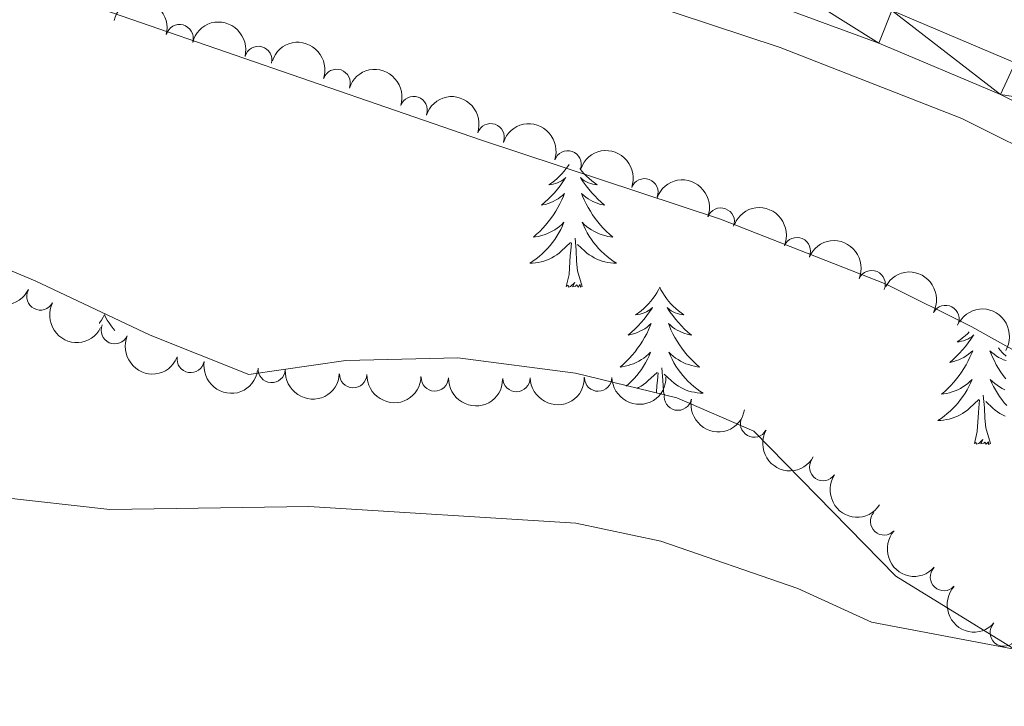
# Model space of a CAD drawing. Units: metres. Extents: x 637793 to 642307, y 708791 to 711850.
# Drawn here: x 640515 to 640605, y 710286 to 710349 of the extents above; entities that cross this region are included whole.
import ezdxf

# ---------------------------------------------------------------- set-up
doc = ezdxf.new("R2010")
doc.units = ezdxf.units.M
doc.header["$MEASUREMENT"] = 0
for name, color, linetype, lineweight in [('Carátula', 7, 'Continuous', 5), ('Elementos auxiliares', 7, 'Continuous', 5), ('Entidades rústicas y varios', 7, 'Continuous', 5), ('Hidrografía', 7, 'Continuous', 5), ('Relieve y altimetría', 7, 'Continuous', 5), ('Viales y ferrocarril', 7, 'Continuous', 5)]:
    doc.layers.add(name, color=color, linetype=linetype, lineweight=lineweight)

msp = doc.modelspace()

# ---------------------------------------------------------------- linework, layer by layer
at = {"layer": 'Carátula', "color": 7, "linetype": 'Continuous', "lineweight": 5}
msp.add_3dface([(637852.4199999999, 708791.06), (642306.52, 708880.9199999999), (642246.6100000001, 711850.3300000001), (637792.52, 711760.47)], dxfattribs=at)
at = {"layer": 'Elementos auxiliares', "color": 250, "linetype": 'Continuous', "lineweight": 5}
msp.add_3dface([(638671.5800000001, 711515.78), (642093.1399999999, 711584.8600000001), (642140.3800000001, 709271.48), (638717.6799999999, 709202.4299999999)], dxfattribs=at)
at = {"layer": 'Entidades rústicas y varios', "color": 92, "linetype": 'Continuous', "lineweight": 5, "flags": 128}
for points in [[(640565.02, 710335.31), (640564.96, 710335.21), (640564.77, 710334.95), (640564.5800000001, 710334.7), (640564.3700000001, 710334.46), (640564.1499999999, 710334.24), (640563.9199999999, 710334.02), (640563.6799999999, 710333.8200000001), (640563.4299999999, 710333.6300000001), (640563.1699999999, 710333.45), (640563.3700000001, 710333.47), (640563.5800000001, 710333.51), (640563.77, 710333.56), (640563.97, 710333.6300000001), (640564.1599999999, 710333.72), (640564.3400000001, 710333.8200000001), (640564.51, 710333.9299999999), (640564.72, 710334.1200000001), (640564.6799999999, 710334.05), (640564.45, 710333.71), (640564.2, 710333.3700000001), (640563.95, 710333.05), (640563.6799999999, 710332.73), (640563.3999999999, 710332.4299999999), (640563.1100000001, 710332.1300000001), (640562.8, 710331.8500000001), (640562.49, 710331.5800000001), (640562.6200000001, 710331.6000000001), (640562.8600000001, 710331.6599999999), (640563.1000000001, 710331.73), (640563.3400000001, 710331.8200000001), (640563.5700000001, 710331.9199999999), (640563.79, 710332.04), (640564.01, 710332.1699999999), (640564.22, 710332.3200000001), (640564.4099999999, 710332.47), (640564.6000000001, 710332.6499999999), (640564.51, 710332.4199999999), (640564.3600000001, 710332.06), (640564.19, 710331.71), (640564, 710331.3600000001), (640563.8, 710331.02), (640563.5900000001, 710330.69), (640563.3600000001, 710330.3700000001), (640563.1200000001, 710330.06), (640562.8700000001, 710329.75), (640562.6100000001, 710329.46), (640562.3300000001, 710329.1799999999), (640562.05, 710328.9099999999), (640561.75, 710328.6499999999), (640561.94, 710328.6799999999), (640562.21, 710328.72), (640562.48, 710328.79), (640562.73, 710328.8700000001), (640562.99, 710328.96), (640563.24, 710329.0700000001), (640563.48, 710329.19), (640563.71, 710329.3300000001), (640563.94, 710329.48), (640564.1499999999, 710329.6400000001), (640564.3600000001, 710329.8200000001), (640564.55, 710330.01), (640564.4099999999, 710329.6799999999), (640564.26, 710329.3600000001), (640564.0900000001, 710329.05), (640563.9099999999, 710328.74), (640563.71, 710328.44), (640563.5, 710328.1499999999), (640563.28, 710327.8800000001), (640563.04, 710327.6100000001), (640562.8, 710327.3500000001), (640562.54, 710327.1100000001), (640562.27, 710326.8700000001), (640561.99, 710326.6499999999), (640561.7, 710326.44), (640561.4099999999, 710326.25), (640561.6799999999, 710326.26), (640561.94, 710326.28), (640562.2, 710326.3300000001), (640562.46, 710326.3800000001), (640562.71, 710326.45), (640562.96, 710326.54), (640563.21, 710326.6400000001), (640563.45, 710326.76), (640563.6799999999, 710326.8900000001), (640563.8999999999, 710327.04), (640564.1100000001, 710327.19), (640564.31, 710327.3600000001), (640565.1599999999, 710328.1599999999)], [(640566, 710334.96), (640566.01, 710334.95), (640566.2, 710334.7), (640566.4099999999, 710334.46), (640566.6300000001, 710334.24), (640566.8600000001, 710334.02), (640567.1000000001, 710333.8200000001), (640567.3500000001, 710333.6300000001), (640567.6100000001, 710333.45), (640567.4099999999, 710333.47), (640567.2, 710333.51), (640567.01, 710333.56), (640566.81, 710333.6300000001), (640566.6200000001, 710333.72), (640566.44, 710333.8200000001), (640566.27, 710333.9299999999), (640566.06, 710334.1200000001), (640566.1000000001, 710334.05), (640566.3300000001, 710333.71), (640566.5800000001, 710333.3700000001), (640566.8300000001, 710333.05), (640567.1000000001, 710332.73), (640567.3800000001, 710332.4299999999), (640567.6699999999, 710332.1300000001), (640567.98, 710331.8500000001), (640568.29, 710331.5800000001), (640568.1599999999, 710331.6000000001), (640567.9199999999, 710331.6599999999), (640567.6799999999, 710331.73), (640567.44, 710331.8200000001), (640567.21, 710331.9199999999), (640566.99, 710332.04), (640566.77, 710332.1699999999), (640566.56, 710332.3200000001), (640566.3700000001, 710332.47), (640566.1799999999, 710332.6499999999), (640566.27, 710332.4199999999), (640566.4199999999, 710332.06), (640566.5900000001, 710331.71), (640566.78, 710331.3600000001), (640566.98, 710331.02), (640567.19, 710330.69), (640567.4199999999, 710330.3700000001), (640567.6599999999, 710330.06), (640567.9099999999, 710329.75), (640568.1699999999, 710329.46), (640568.45, 710329.1799999999), (640568.73, 710328.9099999999), (640569.03, 710328.6499999999), (640568.8400000001, 710328.6799999999), (640568.5700000001, 710328.72), (640568.3, 710328.79), (640568.05, 710328.8700000001), (640567.79, 710328.96), (640567.54, 710329.0700000001), (640567.3, 710329.19), (640567.0700000001, 710329.3300000001), (640566.8400000001, 710329.48), (640566.6300000001, 710329.6400000001), (640566.4199999999, 710329.8200000001), (640566.23, 710330.01), (640566.3700000001, 710329.6799999999), (640566.52, 710329.3600000001), (640566.69, 710329.05), (640566.8700000001, 710328.74), (640567.0700000001, 710328.44), (640567.28, 710328.1499999999), (640567.5, 710327.8800000001), (640567.74, 710327.6100000001), (640567.98, 710327.3500000001), (640568.24, 710327.1100000001), (640568.51, 710326.8700000001), (640568.79, 710326.6499999999), (640569.0800000001, 710326.44), (640569.3700000001, 710326.25), (640569.1000000001, 710326.26), (640568.8400000001, 710326.28), (640568.5800000001, 710326.3300000001), (640568.3200000001, 710326.3800000001), (640568.0700000001, 710326.45), (640567.8200000001, 710326.54), (640567.5700000001, 710326.6400000001), (640567.3300000001, 710326.76), (640567.1000000001, 710326.8900000001), (640566.8800000001, 710327.04), (640566.6699999999, 710327.19), (640566.47, 710327.3600000001), (640565.81, 710327.98)], [(640564.77, 710324.1100000001), (640565.02, 710325.23), (640565.1300000001, 710326.97), (640565.1799999999, 710327.4099999999), (640565.24, 710328.1300000001)], [(640566.24, 710324.1100000001), (640565.81, 710325.55), (640565.72, 710326.46), (640565.6799999999, 710327.4099999999), (640565.5700000001, 710328.5700000001)], [(640566.24, 710324.1100000001), (640566.0700000001, 710324.05), (640566.05, 710324.29), (640565.8600000001, 710324.06), (640565.74, 710324.27), (640565.6200000001, 710324.1599999999), (640565.3500000001, 710324.1000000001), (640565.54, 710324.5), (640565.1599999999, 710324.1200000001), (640564.97, 710324.06), (640564.9299999999, 710324.23), (640564.77, 710324.1100000001)], [(640573.3500000001, 710324.05), (640573.24, 710323.8300000001), (640573.0800000001, 710323.55), (640572.9199999999, 710323.29), (640572.73, 710323.03), (640572.54, 710322.78), (640572.3300000001, 710322.54), (640572.1100000001, 710322.3200000001), (640571.8800000001, 710322.1000000001), (640571.6399999999, 710321.8999999999), (640571.3899999999, 710321.71), (640571.1300000001, 710321.53), (640571.3300000001, 710321.55), (640571.54, 710321.5900000001), (640571.73, 710321.6499999999), (640571.9299999999, 710321.71), (640572.1200000001, 710321.8), (640572.3, 710321.8999999999), (640572.47, 710322.01), (640572.6799999999, 710322.2), (640572.6399999999, 710322.1400000001), (640572.4099999999, 710321.79), (640572.1599999999, 710321.45), (640571.9099999999, 710321.1300000001), (640571.6399999999, 710320.81), (640571.3600000001, 710320.51), (640571.0700000001, 710320.21), (640570.76, 710319.9299999999), (640570.45, 710319.6599999999), (640570.5800000001, 710319.6799999999), (640570.8200000001, 710319.74), (640571.06, 710319.81), (640571.3, 710319.8999999999), (640571.53, 710320.01), (640571.75, 710320.1200000001), (640571.97, 710320.25), (640572.1799999999, 710320.3999999999), (640572.3700000001, 710320.56), (640572.56, 710320.73), (640572.47, 710320.5), (640572.3200000001, 710320.1400000001), (640572.1499999999, 710319.79), (640571.96, 710319.44), (640571.76, 710319.1000000001), (640571.55, 710318.77), (640571.3200000001, 710318.45), (640571.0800000001, 710318.1400000001), (640570.8300000001, 710317.8300000001), (640570.5700000001, 710317.54), (640570.29, 710317.26), (640570.01, 710316.99), (640569.71, 710316.73), (640569.8999999999, 710316.76), (640570.1699999999, 710316.81), (640570.44, 710316.8700000001), (640570.69, 710316.95), (640570.95, 710317.04), (640571.2, 710317.1499999999), (640571.44, 710317.27), (640571.6699999999, 710317.4099999999), (640571.8999999999, 710317.56), (640572.1100000001, 710317.72), (640572.3200000001, 710317.8999999999), (640572.51, 710318.0900000001), (640572.3700000001, 710317.76), (640572.22, 710317.44), (640572.05, 710317.1300000001), (640571.8700000001, 710316.8200000001), (640571.6699999999, 710316.52), (640571.46, 710316.24), (640571.24, 710315.96), (640571, 710315.69), (640570.76, 710315.4299999999), (640570.5, 710315.19), (640570.26, 710314.98)], [(640573.3500000001, 710324.05), (640573.46, 710323.8300000001), (640573.6200000001, 710323.55), (640573.78, 710323.29), (640573.97, 710323.03), (640574.1599999999, 710322.78), (640574.3700000001, 710322.54), (640574.5900000001, 710322.3200000001), (640574.8200000001, 710322.1000000001), (640575.06, 710321.8999999999), (640575.31, 710321.71), (640575.5700000001, 710321.53), (640575.3700000001, 710321.55), (640575.1599999999, 710321.5900000001), (640574.97, 710321.6499999999), (640574.77, 710321.71), (640574.5800000001, 710321.8), (640574.3999999999, 710321.8999999999), (640574.23, 710322.01), (640574.02, 710322.2), (640574.06, 710322.1400000001), (640574.29, 710321.79), (640574.54, 710321.45), (640574.79, 710321.1300000001), (640575.06, 710320.81), (640575.3400000001, 710320.51), (640575.6300000001, 710320.21), (640575.94, 710319.9299999999), (640576.25, 710319.6599999999), (640576.1200000001, 710319.6799999999), (640575.8800000001, 710319.74), (640575.6399999999, 710319.81), (640575.3999999999, 710319.8999999999), (640575.1699999999, 710320.01), (640574.95, 710320.1200000001), (640574.73, 710320.25), (640574.52, 710320.3999999999), (640574.3300000001, 710320.56), (640574.1399999999, 710320.73), (640574.23, 710320.5), (640574.3800000001, 710320.1400000001), (640574.55, 710319.79), (640574.74, 710319.44), (640574.94, 710319.1000000001), (640575.1499999999, 710318.77), (640575.3800000001, 710318.45), (640575.6200000001, 710318.1400000001), (640575.8700000001, 710317.8300000001), (640576.1300000001, 710317.54), (640576.4099999999, 710317.26), (640576.69, 710316.99), (640576.99, 710316.73), (640576.8, 710316.76), (640576.53, 710316.81), (640576.26, 710316.8700000001), (640576.01, 710316.95), (640575.75, 710317.04), (640575.5, 710317.1499999999), (640575.26, 710317.27), (640575.03, 710317.4099999999), (640574.8, 710317.56), (640574.5900000001, 710317.72), (640574.3800000001, 710317.8999999999), (640574.19, 710318.0900000001), (640574.3300000001, 710317.76), (640574.48, 710317.44), (640574.6499999999, 710317.1300000001), (640574.8300000001, 710316.8200000001), (640575.03, 710316.52), (640575.24, 710316.24), (640575.46, 710315.96), (640575.7, 710315.69), (640575.94, 710315.4299999999), (640576.2, 710315.19), (640576.47, 710314.95), (640576.75, 710314.73), (640577.04, 710314.52), (640577.3300000001, 710314.3300000001), (640577.06, 710314.3400000001), (640576.8, 710314.3700000001), (640576.54, 710314.4099999999), (640576.28, 710314.46), (640576.03, 710314.53), (640575.78, 710314.6200000001), (640575.53, 710314.73), (640575.29, 710314.8400000001), (640575.06, 710314.97), (640574.8400000001, 710315.1200000001), (640574.6300000001, 710315.27), (640574.4299999999, 710315.45), (640573.77, 710316.0700000001)], [(640522.3600000001, 710321.54), (640522.25, 710321.3200000001), (640522.0900000001, 710321.04), (640521.9299999999, 710320.78), (640521.8999999999, 710320.73)], [(640522.3600000001, 710321.54), (640522.47, 710321.3200000001), (640522.6300000001, 710321.04), (640522.79, 710320.78), (640522.98, 710320.52), (640523.1699999999, 710320.27), (640523.3300000001, 710320.0800000001)], [(640601.77, 710319.96), (640601.6300000001, 710319.8200000001), (640601.3999999999, 710319.6000000001), (640601.1599999999, 710319.3999999999), (640600.9099999999, 710319.21), (640600.6499999999, 710319.03), (640600.8500000001, 710319.05), (640601.05, 710319.0900000001), (640601.25, 710319.1499999999), (640601.44, 710319.22), (640601.6300000001, 710319.3), (640601.81, 710319.3999999999), (640601.99, 710319.51), (640602.19, 710319.7), (640602.1499999999, 710319.6400000001), (640601.9199999999, 710319.29), (640601.6799999999, 710318.96), (640601.4199999999, 710318.6300000001), (640601.1599999999, 710318.3200000001), (640600.8800000001, 710318.01), (640600.5800000001, 710317.72), (640600.28, 710317.4299999999), (640599.97, 710317.1599999999), (640600.0900000001, 710317.1799999999), (640600.3400000001, 710317.24), (640600.5800000001, 710317.3200000001), (640600.8200000001, 710317.3999999999), (640601.05, 710317.51), (640601.27, 710317.6200000001), (640601.48, 710317.76), (640601.69, 710317.8999999999), (640601.8899999999, 710318.06), (640602.0800000001, 710318.23), (640601.99, 710318.01), (640601.8300000001, 710317.6400000001), (640601.6599999999, 710317.29), (640601.48, 710316.94), (640601.28, 710316.6000000001), (640601.06, 710316.27), (640600.8400000001, 710315.95), (640600.6000000001, 710315.6400000001), (640600.3500000001, 710315.3400000001), (640600.0800000001, 710315.04), (640599.81, 710314.76), (640599.52, 710314.49), (640599.22, 710314.24), (640599.4199999999, 710314.26), (640599.69, 710314.31), (640599.95, 710314.3700000001), (640600.21, 710314.45), (640600.46, 710314.54), (640600.71, 710314.6499999999), (640600.95, 710314.77), (640601.19, 710314.9099999999), (640601.4099999999, 710315.06), (640601.6300000001, 710315.23), (640601.8300000001, 710315.3999999999), (640602.03, 710315.5900000001), (640601.8899999999, 710315.26), (640601.73, 710314.94), (640601.56, 710314.6300000001), (640601.3800000001, 710314.3200000001), (640601.1799999999, 710314.03), (640600.97, 710313.74), (640600.75, 710313.46), (640600.52, 710313.19), (640600.27, 710312.9299999999), (640600.01, 710312.69), (640599.74, 710312.46), (640599.46, 710312.23), (640599.1799999999, 710312.02), (640598.8800000001, 710311.8300000001), (640599.1499999999, 710311.8400000001), (640599.4099999999, 710311.8700000001), (640599.6799999999, 710311.9099999999), (640599.9299999999, 710311.96), (640600.19, 710312.04), (640600.44, 710312.1200000001), (640600.6799999999, 710312.23), (640600.9199999999, 710312.3400000001), (640601.1499999999, 710312.47), (640601.3700000001, 710312.6200000001), (640601.5900000001, 710312.78), (640601.79, 710312.95), (640602.6399999999, 710313.75)], [(640605.1499999999, 710317.3200000001), (640604.9199999999, 710317.3999999999), (640604.6799999999, 710317.51), (640604.46, 710317.6200000001), (640604.24, 710317.76), (640604.04, 710317.8999999999), (640603.8400000001, 710318.06), (640603.6499999999, 710318.23), (640603.74, 710318.01), (640603.8999999999, 710317.6400000001), (640604.0700000001, 710317.29), (640604.25, 710316.94), (640604.45, 710316.6000000001), (640604.6699999999, 710316.27), (640604.8899999999, 710315.95), (640605.1300000001, 710315.6400000001)], [(640604.44, 710318.48), (640604.5800000001, 710318.3200000001), (640604.8600000001, 710318.01), (640605.1499999999, 710317.72)], [(640573.71, 710314.26), (640573.6799999999, 710314.54), (640573.6399999999, 710315.49), (640573.53, 710316.6499999999)], [(640571.26, 710314.77), (640571.4099999999, 710314.8400000001), (640571.6399999999, 710314.97), (640571.8600000001, 710315.1200000001), (640572.0700000001, 710315.27), (640572.27, 710315.45), (640573.1200000001, 710316.24)], [(640573.05, 710314.3999999999), (640573.0900000001, 710315.05), (640573.1399999999, 710315.49), (640573.2, 710316.21)], [(640605.02, 710314.6499999999), (640604.78, 710314.77), (640604.54, 710314.9099999999), (640604.3200000001, 710315.06), (640604.1000000001, 710315.23), (640603.8999999999, 710315.3999999999), (640603.7, 710315.5900000001), (640603.8400000001, 710315.26), (640604, 710314.94), (640604.1699999999, 710314.6300000001), (640604.3500000001, 710314.3200000001), (640604.55, 710314.03), (640604.76, 710313.74), (640604.98, 710313.46), (640605.21, 710313.19)], [(640602.25, 710309.7), (640602.49, 710310.8200000001), (640602.6000000001, 710312.56), (640602.6499999999, 710312.99), (640602.72, 710313.71)], [(640603.72, 710309.7), (640603.29, 710311.1400000001), (640603.2, 710312.04), (640603.1499999999, 710312.99), (640603.05, 710314.1499999999)], [(640605.05, 710312.23), (640604.81, 710312.3400000001), (640604.5800000001, 710312.47), (640604.3600000001, 710312.6200000001), (640604.1399999999, 710312.78), (640603.94, 710312.95), (640603.28, 710313.5700000001)], [(640603.72, 710309.7), (640603.54, 710309.6300000001), (640603.52, 710309.8700000001), (640603.3300000001, 710309.6499999999), (640603.21, 710309.8500000001), (640603.0900000001, 710309.74), (640602.8200000001, 710309.69), (640603.02, 710310.0800000001), (640602.6300000001, 710309.7), (640602.44, 710309.6499999999), (640602.3999999999, 710309.81), (640602.25, 710309.7)]]:
    msp.add_lwpolyline(points, dxfattribs=at)
at = {"layer": 'Entidades rústicas y varios', "color": 92, "linetype": 'Continuous', "lineweight": 5}
msp.add_polyline3d([(640411.78, 710348.02, 453.18), (640421.24, 710348.04, 453.25), (640435.1599999999, 710345.7, 453.36), (640444.04, 710344.98, 453.36), (640460.0900000001, 710341.06, 453.58), (640468.1799999999, 710341.28, 453.73), (640476.55, 710340.6200000001, 453.77), (640485.27, 710338.6699999999, 453.81), (640498.71, 710334.31, 453.84), (640508.02, 710327.96, 453.99), (640516, 710324.6400000001, 454.1), (640526.5700000001, 710319.6699999999, 454.28), (640535.6200000001, 710316.04, 454.32), (640544.54, 710317.3300000001, 454.43), (640554.81, 710317.5900000001, 454.47), (640565.6200000001, 710316.1599999999, 454.5), (640574.9299999999, 710313.8900000001, 454.76), (640581.98, 710310.8500000001, 454.84), (640595.02, 710297.55, 454.95), (640610.24, 710288.1699999999, 455.02)], dxfattribs=at)
at = {"layer": 'Entidades rústicas y varios', "color": 92, "linetype": 'Continuous', "lineweight": 5, "extrusion": (-0.1954203271293974, -0.1134990641399194, 0.974129795347623)}
for centre in [(-292568.5814005958, 887188.6483040856, -205346.9678429566), (-292563.2238261264, 887193.8049916592, -205347.9450681462)]:
    msp.add_arc(centre, 2.516055640060342, 45.36446333574664, 225.9090503451193, dxfattribs=at)
at = {"layer": 'Entidades rústicas y varios', "color": 92, "linetype": 'Continuous', "lineweight": 5}
for centre, radius, start, end in [((640529.2663335921, 710346.911548706, 460.9154633138721), 1.250091938746999, 345.5008483179024, 164.7144027368978), ((640536.491847099, 710344.912446416, 461.1288751052184), 1.250091938746999, 345.5008483179024, 164.7144027368978), ((640543.6832219448, 710342.8054741472, 461.279878765409), 1.250091938746999, 341.5534364228973, 160.7669908418927), ((640550.7566712918, 710340.3127534769, 461.3314345186674), 1.250091938746999, 341.5534364228973, 160.7669908418927), ((640557.830120639, 710337.8200328066, 461.3829902719258), 1.250091938746999, 341.5534364228973, 160.7669908418927), ((640564.9035699859, 710335.3273121365, 461.4345460251842), 1.250091938746999, 341.5534364228973, 160.7669908418927), ((640571.9519546072, 710332.767840028, 461.46), 1.250091938746999, 339.9503452419866, 159.163899660982), ((640578.9530655926, 710330.0781476719, 461.46), 1.250091938746999, 339.9503452419866, 159.163899660982), ((640585.9442242524, 710327.3668533438, 461.46), 1.250091938746998, 337.132833255626, 156.3463876746214), ((640592.8046600688, 710324.3362724737, 461.46), 1.250091938746998, 337.132833255626, 156.3463876746214), ((640516.4870106091, 710323.2041819496, 460.7801798353546), 1.250091938746999, 153.1591200078593, 332.3726744268547), ((640599.5847789198, 710321.1478885575, 461.46), 1.250091938746998, 331.9842941543083, 151.1978485733037), ((640523.3180046363, 710320.1109213559, 460.77), 1.250091938746998, 156.6203096529188, 335.8338640719142), ((640530.2854261571, 710317.4649390134, 460.77), 1.250091938746999, 170.5998389359099, 349.8133933549054), ((640537.7189196371, 710316.556875567, 460.7559567591993), 1.250091938746998, 176.3820967406591, 355.5956511596544), ((640545.2009383724, 710316.0726470638, 460.7126891733655), 1.250091938746999, 178.6589573856616, 357.872511804657), ((640552.6944479607, 710315.7707328983, 460.634191490329), 1.250091938746999, 178.6589573856616, 357.872511804657), ((640560.1916796546, 710315.7171492681, 460.6), 1.250091938746999, 181.255045374641, 0.4685997936364343), ((640567.6915843245, 710315.7549639135, 460.6), 1.250091938746999, 181.255045374641, 0.4685997936364343), ((640575.0174012289, 710314.0123039417, 460.6970357914952), 1.250091938746998, 169.2888413158519, 348.5023957348474), ((640582.0087710775, 710311.5431166417, 460.77), 1.250091938746998, 151.2423797735996, 330.455934192595), ((640588.35051396, 710307.5477085453, 460.77), 1.250091938746999, 146.5758471306478, 325.7894015496432), ((640593.9407088943, 710302.5583476657, 460.8432958382126), 1.250091938746999, 138.0934075313093, 317.3069619503048), ((640599.4366735411, 710297.4560503245, 460.9478637162156), 1.250091938746999, 138.0934075313093, 317.3069619503048), ((640604.9326381879, 710292.353752983, 461.0524315942188), 1.250091938746999, 138.0934075313093, 317.3069619503048)]:
    msp.add_arc(centre, radius, start, end, dxfattribs=at)
at = {"layer": 'Entidades rústicas y varios', "color": 92, "linetype": 'Continuous', "lineweight": 5, "extrusion": (-0.2027700941505672, -0.09977690481353058, 0.9741297953476231)}
for centre in [(-354554.0864290589, 865475.6422713255, -200309.3738579187), (-354548.7268109403, 865480.7643297974, -200310.5092039604), (-354543.3671928219, 865485.8863882693, -200311.644550002), (-354538.0075747033, 865491.0084467413, -200312.7798960437)]:
    msp.add_arc(centre, 2.516055640060342, 45.36446333574663, 225.9090503451193, dxfattribs=at)
at = {"layer": 'Entidades rústicas y varios', "color": 92, "linetype": 'Continuous', "lineweight": 5, "extrusion": (-0.2054820470695631, -0.09406524410269754, 0.9741297953476231)}
for centre in [(-379246.6890051246, 855495.7733326894, -197993.9501392178), (-379241.329260372, 855500.8838608612, -197995.1357352668)]:
    msp.add_arc(centre, 2.516055640060342, 45.36446333574664, 225.9090503451193, dxfattribs=at)
at = {"layer": 'Entidades rústicas y varios', "color": 92, "linetype": 'Continuous', "lineweight": 5, "extrusion": (-0.2098574334376113, -0.08385105513335386, 0.9741297953476231)}
for centre in [(-421941.6247375503, 836312.9529675704, -193543.7103070825), (-421936.2649927979, 836318.0634957423, -193544.8959031315)]:
    msp.add_arc(centre, 2.516055640060342, 45.36446333574665, 225.9090503451193, dxfattribs=at)
at = {"layer": 'Entidades rústicas y varios', "color": 92, "linetype": 'Continuous', "lineweight": 5, "extrusion": (0.2151637024031174, 0.06910660593735603, 0.974129795347623)}
for centre in [(480431.9644496735, -805545.3560839079, 187351.8456876066), (480426.6048731176, -805550.4798792786, 187352.9733667028)]:
    msp.add_arc(centre, 2.516055640060341, 45.36446333574664, 225.9090503451193, dxfattribs=at)
at = {"layer": 'Entidades rústicas y varios', "color": 92, "linetype": 'Continuous', "lineweight": 5, "extrusion": (-0.2165353751029925, -0.06468054688238656, 0.9741297953476229)}
msp.add_arc((-497262.2597998001, 796065.7298470949, -184206.7206437034), 2.516055640060341, 45.36446333574666, 225.9090503451193, dxfattribs=at)
at = {"layer": 'Entidades rústicas y varios', "color": 92, "linetype": 'Continuous', "lineweight": 5, "extrusion": (-0.2198041901653945, -0.0525096162786714, 0.9741297953476231)}
msp.add_arc((-542031.9540576263, 767831.8389238204, -177656.7147732741), 2.516055640060342, 45.36446333574663, 225.9090503451193, dxfattribs=at)
at = {"layer": 'Entidades rústicas y varios', "color": 92, "linetype": 'Continuous', "lineweight": 5, "extrusion": (0.2105990939065253, 0.08197050360799756, 0.9741297953476231)}
msp.add_arc((429614.0234005356, -832340.3388448865, 193567.9665081087), 2.516055640060342, 45.36446333574664, 225.9090503451193, dxfattribs=at)
at = {"layer": 'Entidades rústicas y varios', "color": 92, "linetype": 'Continuous', "lineweight": 5, "extrusion": (0.1845595489468757, 0.1304182299700621, 0.974129795347623)}
msp.add_arc((210445.6001957481, -908789.0235261323, 211303.3659544517), 2.516055640060342, 45.36446333574664, 225.9090503451193, dxfattribs=at)
at = {"layer": 'Entidades rústicas y varios', "color": 92, "linetype": 'Continuous', "lineweight": 5, "extrusion": (0.1704810972623393, 0.1483487016870287, 0.9741297953476231)}
msp.add_arc((115368.3445876262, -924823.211833609, 215023.137373906), 2.516055640060342, 45.36446333574664, 225.9090503451193, dxfattribs=at)
at = {"layer": 'Entidades rústicas y varios', "color": 92, "linetype": 'Continuous', "lineweight": 5, "extrusion": (0.1644528707453144, 0.1550045003205493, 0.9741297953476231)}
for centre in [(77550.26917616877, -928562.9065487285, 215890.6681137977), (77544.9097249902, -928568.0345366098, 215891.7771779752)]:
    msp.add_arc(centre, 2.516055640060342, 45.36446333574664, 225.9090503451193, dxfattribs=at)
at = {"layer": 'Entidades rústicas y varios', "color": 92, "linetype": 'Continuous', "lineweight": 5, "extrusion": (0.1572631920933195, 0.1622942704737846, 0.974129795347623)}
for centre in [(34278.91736470663, -931041.5918950582, 216465.5848854084), (34273.55761995399, -931046.70242323, 216466.7704814574)]:
    msp.add_arc(centre, 2.516055640060343, 45.36446333574664, 225.9090503451193, dxfattribs=at)
at = {"layer": 'Entidades rústicas y varios', "color": 92, "linetype": 'Continuous', "lineweight": 5, "extrusion": (0.187495106411509, 0.1261615111186259, 0.974129795347623)}
msp.add_arc((231709.6392535658, -903895.0686228538, 210167.9380318065), 2.516055640060342, 45.36446333574664, 225.9090503451193, dxfattribs=at)
at = {"layer": 'Entidades rústicas y varios', "color": 92, "linetype": 'Continuous', "lineweight": 5, "extrusion": (0.2173547370339439, 0.06187131892002423, 0.9741297953476229)}
msp.add_arc((507791.0693968437, -789504.6872211361, 183630.4849770762), 2.516055640060341, 45.36446333574664, 225.9090503451193, dxfattribs=at)
at = {"layer": 'Entidades rústicas y varios', "color": 92, "linetype": 'Continuous', "lineweight": 5, "extrusion": (0.2216678473713737, 0.04398303374870398, 0.9741297953476229)}
msp.add_arc((572048.112710821, -746649.0218885806, 173688.3604476515), 2.516055640060343, 45.36446333574663, 225.9090503451192, dxfattribs=at)
at = {"layer": 'Entidades rústicas y varios', "color": 92, "linetype": 'Continuous', "lineweight": 5, "extrusion": (0.2257308229284093, 0.01080450813602063, 0.974129795347623)}
for centre in [(678860.9473109575, -656287.4693863717, 152725.3774647538), (678855.5880871707, -656292.5557865849, 152726.6648082487)]:
    msp.add_arc(centre, 2.516055640060342, 45.36446333574666, 225.9090503451193, dxfattribs=at)
at = {"layer": 'Hidrografía', "color": 170, "linetype": 'Continuous', "lineweight": 15}
for points in [[(640139.02, 710308.5900000001, 450.79), (640384, 710378.8300000001, 450.97), (640393.78, 710381.1100000001, 450.95), (640411.8500000001, 710383.8900000001, 450.91), (640422.1799999999, 710384.8, 450.9), (640432.6200000001, 710385.22, 450.9), (640442.9099999999, 710385.1300000001, 450.9), (640456.8400000001, 710384.1499999999, 450.95), (640471.1100000001, 710382.27, 450.95), (640485.29, 710379.1499999999, 450.97), (640499.46, 710375.0800000001, 450.97), (640562.24, 710353.3999999999, 451.32), (640584.4199999999, 710346.06, 451.32), (640601.0700000001, 710339.55, 451.32), (640609.81, 710335.1799999999, 451.34)], [(640139.02, 710308.5900000001, 450.79), (640384, 710378.8300000001, 450.97), (640393.78, 710381.1100000001, 450.95), (640411.8500000001, 710383.8900000001, 450.91), (640422.1799999999, 710384.8, 450.9), (640432.6200000001, 710385.22, 450.9), (640442.9099999999, 710385.1300000001, 450.9), (640456.8400000001, 710384.1499999999, 450.95), (640471.1100000001, 710382.27, 450.95), (640485.29, 710379.1499999999, 450.97), (640499.46, 710375.0800000001, 450.97), (640562.24, 710353.3999999999, 451.32), (640584.4199999999, 710346.06, 451.32), (640601.0700000001, 710339.55, 451.32), (640609.81, 710335.1799999999, 451.34)], [(640612.1399999999, 710314.75, 451.39), (640602, 710320.4099999999, 451.34), (640594.1399999999, 710324.3500000001, 451.32), (640578.9199999999, 710330.29, 451.32), (640556.8899999999, 710337.5800000001, 451.32), (640494.4299999999, 710359.1499999999, 450.97), (640481.19, 710362.95, 450.97), (640468.22, 710365.81, 450.95), (640455.1599999999, 710367.53, 450.95), (640442.25, 710368.44, 450.9), (640432.8800000001, 710368.52, 450.9), (640423.25, 710368.1300000001, 450.9), (640413.72, 710367.29, 450.91), (640397.1300000001, 710364.74, 450.95), (640388.1499999999, 710362.6499999999, 450.97), (640143.5900000001, 710292.52, 450.79)], [(640143.5900000001, 710292.52, 450.79), (640388.1499999999, 710362.6499999999, 450.97), (640397.1300000001, 710364.74, 450.95), (640413.72, 710367.29, 450.91), (640423.25, 710368.1300000001, 450.9), (640432.8800000001, 710368.52, 450.9), (640442.25, 710368.44, 450.9), (640455.1599999999, 710367.53, 450.95), (640468.22, 710365.81, 450.95), (640481.19, 710362.95, 450.97), (640494.4299999999, 710359.1499999999, 450.97), (640556.8899999999, 710337.5800000001, 451.32), (640578.9199999999, 710330.29, 451.32), (640594.1399999999, 710324.3500000001, 451.32), (640602, 710320.4099999999, 451.34), (640612.1399999999, 710314.75, 451.39)]]:
    msp.add_polyline3d(points, dxfattribs=at)
at = {"layer": 'Relieve y altimetría', "color": 30, "linetype": 'Continuous', "lineweight": 5, "elevation": 455, "flags": 128}
msp.add_lwpolyline([(640401.77, 710290.8700000001), (640446.75, 710303.73), (640453.5800000001, 710304.8800000001), (640475.7, 710306.97), (640488.1399999999, 710306.8900000001), (640499.8, 710305.48), (640512.47, 710304.81), (640522.8700000001, 710303.6699999999), (640541.1300000001, 710303.9199999999), (640565.6499999999, 710302.3999999999), (640573.46, 710300.76), (640586.03, 710296.3999999999), (640592.8, 710293.3200000001), (640605.8899999999, 710290.8500000001)], dxfattribs=at)
at = {"layer": 'Viales y ferrocarril', "color": 250, "linetype": 'Continuous', "lineweight": 15}
for points in [[(640202.8300000001, 710334.26, 452.38), (640234.05, 710342.75, 452.58), (640267.5700000001, 710352.73, 452.55), (640348.53, 710376.1400000001, 452.77), (640380.6000000001, 710384.97, 452.69), (640393.6799999999, 710388.1100000001, 452.55), (640404.2, 710389.8200000001, 452.47), (640419.1300000001, 710391.3800000001, 452.38), (640436.3300000001, 710391.94, 452.25), (640451.54, 710391.3700000001, 452.26), (640464.8700000001, 710389.8999999999, 452.34), (640477.3800000001, 710387.5900000001, 452.42), (640491.03, 710384.28, 452.52), (640510.31, 710378.47, 452.93), (640580.27, 710354.75, 453.07), (640594.6599999999, 710349.45, 452.99), (640605.97, 710344.6499999999, 453.02)], [(640203.7, 710331.1599999999, 452.38), (640234.9299999999, 710339.6499999999, 452.58), (640268.48, 710349.6400000001, 452.55), (640349.3999999999, 710373.04, 452.77), (640381.3999999999, 710381.8500000001, 452.69), (640394.3200000001, 710384.95, 452.55), (640404.6300000001, 710386.6300000001, 452.47), (640419.3500000001, 710388.1699999999, 452.38), (640436.3200000001, 710388.72, 452.25), (640451.3, 710388.1599999999, 452.26), (640464.3999999999, 710386.71, 452.34), (640476.71, 710384.44, 452.42), (640490.19, 710381.1699999999, 452.52), (640509.3300000001, 710375.3999999999, 452.93), (640579.2, 710351.72, 453.07), (640593.47, 710346.46, 452.99), (640604.6200000001, 710341.73, 453.02), (640613.56, 710337.26, 453.04)]]:
    msp.add_polyline3d(points, dxfattribs=at)

# ---------------------------------------------------------------- meshes
at = {"layer": 'Viales y ferrocarril', "color": 20, "linetype": 'Continuous', "lineweight": 5}
mesh = msp.add_polyface(dxfattribs=at)
corners = [(639484.19, 710268.0900000001, 453.3499999999999), (639493.0099999998, 710281.5900000003, 452.2100000000004), (639498.2599999998, 710289.96, 451.7099999999997), (639503.1399999999, 710297.73, 451.2999999999998), (639510.48, 710309.0400000003, 450.2400000000004), (639510.74, 710291.0100000002, 451.4800000000001), (639511.05, 710288.1500000001, 451.7500000000009), (639512.1399999999, 710283.3000000003, 452.1900000000002), (639514.9199999999, 710276.7700000003, 452.6200000000005), (639522.1699999999, 710265.5600000003, 453.1400000000007), (639538, 710246.0700000001, 453.05), (639543.71, 710239.96, 453.0499999999996), (639547.55, 710236.7700000003, 453.0900000000006), (639553.4800000002, 710232.7900000003, 452.8600000000005), (639558.2099999997, 710231.1100000003, 452.8700000000009), (639566.6699999997, 710229.94, 452.9300000000004), (639682.27, 710228.7700000003, 452.5200000000006), (639773.2, 710227.7300000002, 452.8000000000004), (639782.8800000001, 710228.06, 452.8500000000005), (639816.7999999998, 710230.8200000003, 452.9400000000002), (639829.76, 710232.3200000001, 452.9599999999999), (639844.5, 710234.47, 452.7899999999999), (639861.3899999997, 710237.49, 452.7000000000003), (639875.23, 710240.3800000004, 452.6500000000004), (639888.7199999997, 710243.71, 452.6100000000001), (640055.78, 710291.8700000003, 452.4900000000009), (640065.3, 710294.6100000001, 452.48), (640202.8300000001, 710334.2600000002, 452.3800000000009), (640234.05, 710342.75, 452.58), (640267.5700000001, 710352.73, 452.5499999999998), (640348.5299999998, 710376.1400000004, 452.7700000000011), (640380.6000000001, 710384.9700000002, 452.6900000000003), (640393.6799999999, 710388.1100000001, 452.5500000000001), (640404.2, 710389.8200000003, 452.4700000000009), (640419.1300000001, 710391.3800000004, 452.3800000000007), (640436.3300000001, 710391.94, 452.2500000000002), (640451.54, 710391.3700000006, 452.2600000000008), (640464.8699999999, 710389.9000000001, 452.3400000000005), (640477.3800000001, 710387.5900000003, 452.4200000000006), (640491.03, 710384.2800000003, 452.5200000000006), (640510.3099999998, 710378.47, 452.9299999999998), (640580.27, 710354.75, 453.0699999999997), (640594.6599999999, 710349.4500000002, 452.9900000000009), (640605.97, 710344.6500000001, 453.0200000000004), (640615.0700000001, 710340.1000000001, 453.04), (640626.0700000001, 710333.8700000003, 453.1500000000003), (640640.2, 710324.4800000002, 453.2700000000007), (640650.6599999999, 710316.2600000002, 453.2400000000004), (640662.21, 710306.4000000001, 453.3700000000005), (640675.5700000001, 710293.1499999999, 453.3199999999998), (640698.0499999998, 710272.8400000003, 453.5300000000008), (640707.7099999997, 710266.1600000001, 453.6000000000005), (640711.73, 710264.0700000003, 453.6500000000007), (640714.8600000001, 710262.4400000002, 453.6800000000008), (640724.47, 710258.7000000002, 453.6200000000009), (640731.51, 710256.6100000001, 453.5800000000003), (640738.78, 710255.0100000002, 453.5500000000007), (640743.02, 710254.3700000003, 453.5200000000006), (640752.73, 710253.6800000002, 453.2700000000009), (640765.8799999999, 710253.9500000002, 453.0300000000006), (640820.47, 710257.1900000002, 452.7300000000001), (640828.4099999999, 710258.21, 452.7200000000001), (640833.0700000003, 710259.1300000004, 452.6900000000002), (640838.21, 710260.6200000001, 452.6599999999999), (640847.1899999997, 710264.28, 452.68), (640857.0699999998, 710269.5900000003, 452.7300000000005), (640864.3500000001, 710274.6200000003, 452.7500000000001), (640870.7, 710280.1599999999, 452.7400000000002), (640883.3200000001, 710293.6499999999, 452.7999999999999), (640894.7, 710306.9400000002, 452.6100000000004), (640937.74, 710356.3900000004, 452.7400000000005), (640956.7899999998, 710378.99, 452.8300000000001), (640991.3099999998, 710419.1200000001, 452.7400000000002), (641006.4199999999, 710436.0700000001, 452.8500000000002), (641013.1599999997, 710443.1300000001, 452.9099999999997), (641021.8800000001, 710450.8800000004, 453.0200000000006), (641030.27, 710456.9099999999, 453.0200000000003), (641034.72, 710459.6600000001, 452.9900000000008), (641042.2199999997, 710463.6300000001, 452.94), (641056.3, 710469.4800000002, 452.8800000000004), (641114.5, 710489.75, 452.92), (641221.0800000001, 710526.8700000003, 452.9800000000008), (641229.6699999999, 710529.8600000001, 452.9799999999997), (641326.9399999997, 710563.6900000002, 452.7700000000013), (641352.6000000001, 710572.3500000001, 452.9399999999998), (641496.9500000002, 710622.9400000002, 453.3899999999998), (641537.71, 710637.22, 453.2000000000001), (641626.69, 710667.6799999999, 453.05), (641656.3600000001, 710678.05, 453.3500000000001), (641701.7499999998, 710694.1599999999, 453.2000000000005), (641752.29, 710711.6499999999, 453.2300000000008), (641751.4999999998, 710709.6699999999, 453.2300000000002), (641750.7099999997, 710707.7, 453.2300000000002), (641702.8099999998, 710691.1200000001, 453.2000000000006), (641657.4299999999, 710675.01, 453.3499999999997), (641627.74, 710664.6400000001, 453.0499999999998), (641538.7599999998, 710634.1800000002, 453.2000000000009), (641498.0100000002, 710619.9000000006, 453.3900000000009), (641353.6499999999, 710569.31, 452.94), (641327.98, 710560.6500000006, 452.7700000000011), (641304.3800000001, 710552.45, 453.02), (641072.73, 710471.8400000003, 452.9000000000003), (641057.45, 710466.4700000002, 452.8800000000006), (641043.5900000001, 710460.72, 452.9400000000003), (641036.3200000001, 710456.8700000003, 452.9900000000003), (641032.06, 710454.2300000002, 453.0200000000003), (641023.8899999999, 710448.3600000003, 453.0200000000005), (641015.3999999999, 710440.81, 452.9099999999999), (641008.79, 710433.8900000001, 452.8500000000004), (640993.73, 710417, 452.7399999999999), (640959.24, 710376.8999999999, 452.8300000000003), (640940.1799999999, 710354.3000000003, 452.7400000000007), (640897.1399999999, 710304.8400000003, 452.6100000000004), (640885.72, 710291.5, 452.7999999999997), (640872.94, 710277.8400000003, 452.7400000000003), (640866.3300000001, 710272.0700000001, 452.7500000000002), (640858.79, 710266.8700000003, 452.7300000000005), (640848.53, 710261.3500000001, 452.6800000000001), (640839.27, 710257.5799999998, 452.6599999999995), (640833.8300000003, 710256, 452.6899999999999), (640828.9299999999, 710255.0300000003, 452.7200000000001), (640820.79, 710253.9900000002, 452.7300000000005), (640766, 710250.73, 453.0299999999999), (640752.6499999999, 710250.4600000002, 453.2700000000009), (640742.6699999999, 710251.1699999999, 453.5200000000002), (640738.19, 710251.8400000001, 453.55), (640730.7099999997, 710253.49, 453.5800000000004), (640720.69, 710256.5100000002, 453.6300000000005), (640713.49, 710259.52, 453.6800000000003), (640706.05, 710263.3999999999, 453.6), (640696.0999999999, 710270.2700000003, 453.5300000000005), (640673.3500000001, 710290.8200000001, 453.3199999999997), (640660.03, 710304.03, 453.3700000000004), (640648.6200000001, 710313.77, 453.24), (640638.31, 710321.8700000003, 453.2700000000003), (640624.3800000001, 710331.1300000001, 453.1499999999999), (640613.56, 710337.26, 453.0399999999995), (640604.6200000001, 710341.7300000002, 453.0200000000011), (640593.47, 710346.46, 452.9900000000002), (640579.2, 710351.72, 453.0699999999998), (640509.3299999998, 710375.3999999999, 452.9300000000001), (640490.1900000002, 710381.1699999999, 452.5200000000002), (640476.71, 710384.44, 452.4200000000003), (640464.3999999999, 710386.7100000002, 452.3400000000005), (640451.3, 710388.1600000001, 452.2600000000002), (640436.3200000001, 710388.7200000002, 452.2500000000003), (640419.3500000001, 710388.1699999999, 452.3800000000005), (640404.6300000001, 710386.6300000004, 452.4700000000004), (640394.3200000001, 710384.9500000002, 452.5499999999998), (640381.3999999999, 710381.8499999999, 452.6899999999994), (640349.3999999999, 710373.04, 452.7700000000006), (640268.48, 710349.6400000004, 452.5500000000002), (640234.9299999999, 710339.6499999999, 452.5800000000001), (640203.6999999997, 710331.1600000001, 452.380000000001), (639889.55, 710240.6000000001, 452.6100000000001), (639875.94, 710237.2400000002, 452.6500000000007), (639862, 710234.3300000003, 452.7000000000007), (639845.02, 710231.2900000003, 452.79), (639830.1800000002, 710229.1300000004, 452.9600000000004), (639817.1300000001, 710227.6200000003, 452.9400000000001), (639799.5799999998, 710226.0800000001, 452.9399999999997), (639783.06, 710224.8500000001, 452.8500000000001), (639773.2399999998, 710224.51, 452.7999999999997), (639682.24, 710225.5500000005, 452.5200000000008), (639608.49, 710226.1100000001, 452.7999999999998), (639563.49, 710226.7600000002, 452.9400000000001), (639559.2700000003, 710227.1400000001, 452.9600000000002), (639553.5900000001, 710228.2200000002, 452.9900000000005), (639548.8699999999, 710229.8700000001, 452.8300000000001), (639542.6399999997, 710234.21, 452.9399999999998), (639537.0800000001, 710239.1100000001, 452.9400000000001), (639531.03, 710245.5200000003, 452.9600000000005), (639518.6100000001, 710261.3400000003, 452.9600000000005), (639516.75, 710263.3500000003, 452.8900000000002), (639511.47, 710267.8600000001, 452.7), (639507.25, 710270.5500000003, 452.6900000000005), (639505.24, 710271.3000000003, 452.7000000000007), (639500.3300000001, 710272.1500000001, 452.7400000000007), (639495.0700000001, 710272.28, 452.8500000000003), (639490.4199999999, 710271.6000000001, 452.8500000000004)]
mesh.append_faces([[corners[k] for k in face] for face in [(91, 89, 90), (5, 3, 4), (1, 179, 0)]], dxfattribs={"vtx0": -1, "color": 20})
mesh.append_faces([[corners[k] for k in face] for face in [(89, 93, 88), (88, 94, 87), (87, 96, 86), (86, 96, 85), (85, 97, 84), (84, 99, 83), (83, 100, 82), (82, 100, 81), (81, 101, 80), (80, 101, 79), (79, 103, 78), (78, 103, 77), (77, 104, 76), (76, 106, 75), (75, 106, 74), (74, 107, 73), (73, 108, 72), (72, 109, 71), (71, 110, 70), (70, 112, 69), (69, 112, 68), (68, 113, 67), (67, 114, 66), (66, 116, 65), (65, 117, 64), (64, 117, 63), (63, 119, 62), (62, 120, 61), (60, 122, 59), (59, 122, 58), (125, 57, 124), (57, 125, 56), (58, 124, 57), (124, 58, 123), (145, 35, 144), (35, 146, 34), (144, 37, 143), (143, 38, 142), (142, 39, 141), (141, 40, 140), (140, 41, 139), (139, 41, 138), (138, 42, 137), (137, 44, 136), (136, 44, 135), (135, 45, 134), (134, 47, 133), (133, 47, 132), (132, 49, 131), (131, 50, 130), (130, 51, 129), (129, 52, 128), (128, 53, 127), (127, 54, 126), (126, 55, 125), (33, 148, 32), (32, 148, 31), (31, 149, 30), (30, 150, 29), (29, 151, 28), (28, 153, 27), (27, 153, 26), (26, 153, 25), (25, 154, 24), (24, 154, 23), (23, 156, 22), (22, 156, 21), (21, 158, 20), (20, 159, 19), (19, 160, 18), (176, 8, 175), (175, 8, 174), (174, 8, 173), (173, 9, 172), (172, 9, 171), (171, 10, 170), (170, 11, 169), (169, 12, 168), (168, 13, 167), (167, 14, 166), (15, 165, 14), (164, 16, 163), (161, 18, 160), (163, 17, 162), (3, 5, 2), (2, 7, 1), (179, 1, 178), (178, 1, 177)]], dxfattribs={"vtx0": -1, "vtx1": -1, "color": 20})
mesh.append_faces([[corners[k] for k in face] for face in [(1, 7, 177)]], dxfattribs={"vtx0": -1, "vtx1": -1, "vtx2": -1, "color": 20})
mesh.append_faces([[corners[k] for k in face] for face in [(89, 91, 92), (89, 92, 93), (88, 93, 94), (87, 94, 95), (87, 95, 96), (85, 96, 97), (84, 97, 98), (84, 98, 99), (83, 99, 100), (81, 100, 101), (79, 101, 102), (79, 102, 103), (77, 103, 104), (76, 104, 105), (76, 105, 106), (74, 106, 107), (73, 107, 108), (72, 108, 109), (71, 109, 110), (70, 110, 111), (70, 111, 112), (68, 112, 113), (67, 113, 114), (66, 114, 115), (66, 115, 116), (65, 116, 117), (63, 117, 118), (63, 118, 119), (62, 119, 120), (61, 120, 121), (121, 60, 61), (60, 121, 122), (58, 122, 123), (35, 145, 146), (144, 35, 36), (144, 36, 37), (143, 37, 38), (142, 38, 39), (141, 39, 40), (140, 40, 41), (138, 41, 42), (137, 42, 43), (137, 43, 44), (135, 44, 45), (134, 45, 46), (134, 46, 47), (132, 47, 48), (132, 48, 49), (131, 49, 50), (130, 50, 51), (129, 51, 52), (128, 52, 53), (127, 53, 54), (126, 54, 55), (125, 55, 56), (146, 33, 34), (33, 146, 147), (33, 147, 148), (31, 148, 149), (30, 149, 150), (29, 150, 151), (28, 151, 152), (28, 152, 153), (25, 153, 154), (23, 154, 155), (23, 155, 156), (21, 156, 157), (21, 157, 158), (20, 158, 159), (19, 159, 160), (176, 7, 8), (7, 176, 177), (173, 8, 9), (171, 9, 10), (170, 10, 11), (169, 11, 12), (168, 12, 13), (167, 13, 14), (164, 15, 16), (15, 164, 165), (14, 165, 166), (163, 16, 17), (18, 161, 162), (162, 17, 18), (2, 5, 6), (2, 6, 7)]], dxfattribs={"vtx0": -1, "vtx2": -1, "color": 20})

doc.saveas('drawing.dxf')
